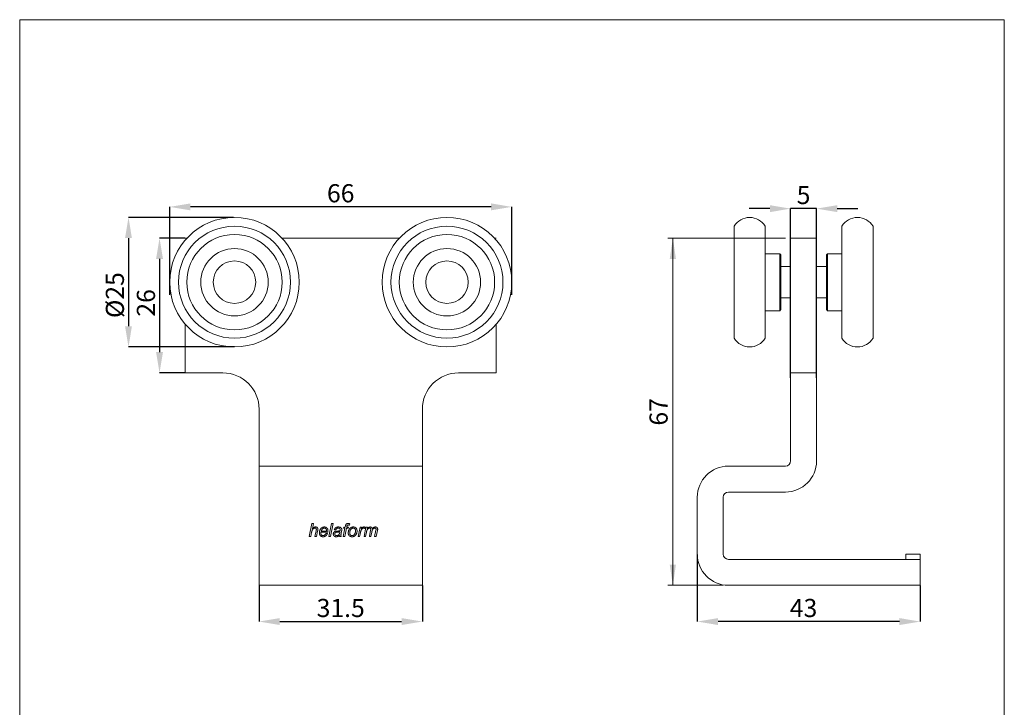
# Model space of a CAD drawing. Units: millimetres. Extents: x 10 to 200, y 8 to 287.
# Drawn here: x 10 to 200, y 154 to 287 of the extents above; entities that cross this region are included whole.
import ezdxf

# ---------------------------------------------------------------- set-up
doc = ezdxf.new("R2010")
doc.units = ezdxf.units.MM
doc.header["$PDSIZE"] = -1
doc.styles.add('SLDTEXTSTYLE0', font='TXT', dxfattribs={"width": 0.605})
doc.dimstyles.new('SLDDIMSTYLE0', dxfattribs={"dimtxt": 3.5, "dimasz": 4, "dimexe": 0, "dimexo": 0.0625, "dimgap": 0.875, "dimtad": 1, "dimrnd": 1e-09, "dimzin": 12, "dimdsep": 46, "dimtxsty": 'SLDTEXTSTYLE0', "dimsah": 1, "dimcen": 0.09, "dimadec": 0, "dimazin": 3, "dimtfac": 1, "dimtdec": 3, "dimtofl": 0, "dimtmove": 0, "dimatfit": 3, "dimfxl": 1, "dimfrac": 2, "dimtolj": 1, "dimtzin": 12, "dimarcsym": 0})
doc.dimstyles.new('SLDDIMSTYLE1', dxfattribs={"dimtxt": 3.5, "dimasz": 4, "dimexe": 0, "dimexo": 0.0625, "dimgap": 0.875, "dimtad": 1, "dimrnd": 1e-09, "dimzin": 12, "dimdsep": 46, "dimtxsty": 'SLDTEXTSTYLE0', "dimsah": 1, "dimcen": 0.09, "dimadec": 0, "dimazin": 3, "dimtfac": 1, "dimtdec": 3, "dimtmove": 0, "dimatfit": 0, "dimfxl": 1, "dimfrac": 2, "dimtolj": 1, "dimtzin": 12, "dimarcsym": 0})

# ---------------------------------------------------------------- blocks, each defined once
blk = doc.blocks.new('*D1')
at = {"color": 0, "linetype": 'Continuous', "lineweight": -2, "transparency": 16777216}
for p, q in [((56.07, 177.76), (56.07, 170.82)), ((87.57, 177.76), (87.57, 170.82)), ((60.07, 170.82), (83.57, 170.82))]:
    blk.add_line(p, q, dxfattribs=at)
at = {"color": 0, "linetype": 'Continuous', "transparency": 16777216}
for points in [[(60.07, 171.49), (60.07, 170.15), (56.07, 170.82)], [(83.57, 171.49), (83.57, 170.15), (87.57, 170.82)]]:
    blk.add_solid(points, dxfattribs=at)
at = {"layer": 'Defpoints', "color": 0, "linetype": 'Continuous', "transparency": 16777216}
for p in [(56.07, 177.82), (87.57, 177.82), (87.57, 170.82)]:
    blk.add_point(p, dxfattribs=at)
at = {"color": 0, "linetype": 'Continuous', "lineweight": 0, "transparency": 16777216, "insert": (71.82, 175.19), "char_height": 3.5, "attachment_point": 2, "style": 'SLDTEXTSTYLE0'}
blk.add_mtext('\\A1;31.5', dxfattribs=at)
blk = doc.blocks.new('*D2')
at = {"color": 0, "linetype": 'Continuous', "lineweight": -2, "transparency": 16777216}
for p, q in [((41.76, 244.82), (36.86, 244.82)), ((36.86, 240.82), (36.86, 222.82)), ((41.76, 218.82), (36.86, 218.82))]:
    blk.add_line(p, q, dxfattribs=at)
at = {"color": 0, "linetype": 'Continuous', "transparency": 16777216}
for points in [[(36.19, 240.82), (37.52, 240.82), (36.86, 244.82)], [(36.19, 222.82), (37.52, 222.82), (36.86, 218.82)]]:
    blk.add_solid(points, dxfattribs=at)
at = {"layer": 'Defpoints', "color": 0, "linetype": 'Continuous', "transparency": 16777216}
for p in [(41.82, 244.82), (36.86, 218.82), (41.82, 218.82)]:
    blk.add_point(p, dxfattribs=at)
at = {"color": 0, "linetype": 'Continuous', "lineweight": 0, "transparency": 16777216, "insert": (32.48, 232.32), "char_height": 3.5, "attachment_point": 2, "rotation": 90, "style": 'SLDTEXTSTYLE0'}
blk.add_mtext('\\A1;26', dxfattribs=at)
blk = doc.blocks.new('*D3')
at = {"color": 0, "linetype": 'Continuous', "lineweight": -2, "transparency": 16777216}
for p, q in [((38.82, 233.88), (38.82, 250.85)), ((100.82, 250.85), (42.82, 250.85)), ((104.82, 233.88), (104.82, 250.85))]:
    blk.add_line(p, q, dxfattribs=at)
at = {"color": 0, "linetype": 'Continuous', "transparency": 16777216}
for points in [[(42.82, 251.52), (42.82, 250.18), (38.82, 250.85)], [(100.82, 251.52), (100.82, 250.18), (104.82, 250.85)]]:
    blk.add_solid(points, dxfattribs=at)
at = {"layer": 'Defpoints', "color": 0, "linetype": 'Continuous', "transparency": 16777216}
for p in [(38.82, 250.85), (38.82, 233.82), (104.82, 233.82)]:
    blk.add_point(p, dxfattribs=at)
at = {"color": 0, "linetype": 'Continuous', "lineweight": 0, "transparency": 16777216, "insert": (71.82, 255.23), "char_height": 3.5, "attachment_point": 2, "style": 'SLDTEXTSTYLE0'}
blk.add_mtext('\\A1;66', dxfattribs=at)
blk = doc.blocks.new('*D4')
at = {"color": 0, "linetype": 'Continuous', "lineweight": -2, "transparency": 16777216}
for p, q in [((51.14, 248.82), (30.87, 248.82)), ((30.87, 244.82), (30.87, 227.82)), ((51.32, 223.82), (30.87, 223.82))]:
    blk.add_line(p, q, dxfattribs=at)
at = {"color": 0, "linetype": 'Continuous', "transparency": 16777216}
for points in [[(30.2, 244.82), (31.53, 244.82), (30.87, 248.82)], [(30.2, 227.82), (31.53, 227.82), (30.87, 223.82)]]:
    blk.add_solid(points, dxfattribs=at)
at = {"layer": 'Defpoints', "color": 0, "linetype": 'Continuous', "transparency": 16777216}
for p in [(51.21, 248.82), (30.87, 223.82), (51.39, 223.82)]:
    blk.add_point(p, dxfattribs=at)
at = {"color": 0, "linetype": 'Continuous', "lineweight": 0, "transparency": 16777216, "insert": (26.49, 233.82), "char_height": 3.5, "attachment_point": 2, "rotation": 90, "style": 'SLDTEXTSTYLE0'}
blk.add_mtext('\\A1;%%c25', dxfattribs=at)
blk = doc.blocks.new('*D5')
at = {"color": 7, "linetype": 'Continuous', "lineweight": 0, "transparency": 16777216}
for p, q in [((157.63, 244.82), (134.91, 244.82)), ((135.91, 244.82), (135.91, 177.82)), ((145.63, 177.82), (134.91, 177.82))]:
    blk.add_line(p, q, dxfattribs=at)
for points in [[(135.91, 244.82), (135.31, 240.82), (136.51, 240.82)], [(135.91, 177.82), (136.51, 181.82), (135.31, 181.82)]]:
    blk.add_solid(points, dxfattribs=at)
at = {"color": 7, "linetype": 'Continuous', "lineweight": 0, "transparency": 16777216, "insert": (131.4, 208.64), "char_height": 3.5, "attachment_point": 1, "rotation": 90, "style": 'SLDTEXTSTYLE0'}
blk.add_mtext('67', dxfattribs=at)
blk = doc.blocks.new('*D6')
at = {"color": 0, "linetype": 'Continuous', "lineweight": -2, "transparency": 16777216}
for p, q in [((140.63, 183.76), (140.63, 170.82)), ((183.63, 177.76), (183.63, 170.82)), ((179.63, 170.82), (144.63, 170.82))]:
    blk.add_line(p, q, dxfattribs=at)
at = {"color": 0, "linetype": 'Continuous', "transparency": 16777216}
for points in [[(144.63, 171.49), (144.63, 170.15), (140.63, 170.82)], [(179.63, 171.49), (179.63, 170.15), (183.63, 170.82)]]:
    blk.add_solid(points, dxfattribs=at)
at = {"layer": 'Defpoints', "color": 0, "linetype": 'Continuous', "transparency": 16777216}
for p in [(140.63, 183.82), (183.63, 177.82), (140.63, 170.82)]:
    blk.add_point(p, dxfattribs=at)
at = {"color": 0, "linetype": 'Continuous', "lineweight": 0, "transparency": 16777216, "insert": (161.13, 175.19), "char_height": 3.5, "attachment_point": 2, "style": 'SLDTEXTSTYLE0'}
blk.add_mtext('\\A1;43', dxfattribs=at)
blk = doc.blocks.new('*D7')
at = {"color": 0, "linetype": 'Continuous', "lineweight": -2, "transparency": 16777216}
for p, q in [((154.63, 250.51), (150.63, 250.51)), ((158.63, 217.88), (158.63, 250.51)), ((163.63, 250.51), (158.63, 250.51)), ((163.63, 217.88), (163.63, 250.51)), ((167.63, 250.51), (171.63, 250.51))]:
    blk.add_line(p, q, dxfattribs=at)
at = {"color": 0, "linetype": 'Continuous', "transparency": 16777216}
for points in [[(154.63, 251.18), (154.63, 249.84), (158.63, 250.51)], [(167.63, 251.18), (167.63, 249.84), (163.63, 250.51)]]:
    blk.add_solid(points, dxfattribs=at)
at = {"layer": 'Defpoints', "color": 0, "linetype": 'Continuous', "transparency": 16777216}
for p in [(158.63, 250.51), (158.63, 217.82), (163.63, 217.82)]:
    blk.add_point(p, dxfattribs=at)
at = {"color": 0, "linetype": 'Continuous', "lineweight": 0, "transparency": 16777216, "insert": (161.13, 254.89), "char_height": 3.5, "attachment_point": 2, "style": 'SLDTEXTSTYLE0'}
blk.add_mtext('\\A1;5', dxfattribs=at)

msp = doc.modelspace()

# ---------------------------------------------------------------- linework, layer by layer
at = {"color": 7, "linetype": 'Continuous', "lineweight": 15}
for p, q in [((9.873, 286.975), (199.87, 286.975)), ((9.873, 286.975), (9.873, 8.22)), ((199.87, 286.975), (199.87, 8.22)), ((147.733, 247.12), (147.733, 243.132)), ((153.733, 247.12), (153.733, 243.132)), ((168.533, 225.515), (168.533, 247.12)), ((174.533, 225.515), (174.533, 247.12)), ((42.158, 244.818), (41.824, 244.818)), ((83.158, 244.818), (60.489, 244.818)), ((101.824, 244.818), (101.489, 244.818)), ((158.633, 244.818), (158.633, 217.818)), ((158.633, 244.818), (163.633, 244.818)), ((163.633, 244.818), (163.633, 217.818)), ((147.733, 243.132), (147.733, 225.515)), ((153.733, 243.132), (153.733, 225.515)), ((156.533, 241.818), (153.733, 241.818)), ((156.733, 241.618), (156.533, 241.818)), ((156.533, 239.787), (156.533, 241.818)), ((156.733, 241.618), (156.733, 239.661)), ((165.733, 241.818), (165.533, 241.618)), ((165.533, 231.018), (165.533, 241.618)), ((168.533, 241.818), (165.733, 241.818)), ((165.733, 241.818), (165.733, 230.818)), ((156.533, 230.818), (156.533, 239.787)), ((156.733, 239.661), (156.733, 231.018)), ((158.633, 239.318), (156.733, 239.318)), ((165.533, 239.318), (163.633, 239.318)), ((156.733, 233.318), (158.633, 233.318)), ((163.633, 233.318), (165.533, 233.318)), ((153.733, 230.818), (156.533, 230.818)), ((156.533, 230.818), (156.733, 231.018)), ((165.533, 231.018), (165.733, 230.818)), ((165.733, 230.818), (168.533, 230.818)), ((41.824, 218.818), (41.824, 228.194)), ((101.824, 228.194), (101.824, 218.818)), ((101.824, 225.694), (101.824, 218.818)), ((49.074, 218.818), (41.824, 218.818)), ((101.824, 218.818), (94.574, 218.818)), ((158.633, 218.818), (163.633, 218.818)), ((158.633, 217.818), (158.633, 210.818)), ((163.633, 217.818), (163.633, 210.818)), ((56.074, 211.818), (56.074, 201.818)), ((87.574, 211.818), (87.574, 201.818)), ((158.633, 210.818), (158.633, 201.818)), ((163.633, 201.818), (163.633, 210.818)), ((56.074, 201.818), (56.074, 200.818)), ((87.574, 201.818), (87.574, 200.818)), ((87.574, 200.818), (56.074, 200.818)), ((56.074, 200.818), (56.074, 194.818)), ((87.574, 200.818), (87.574, 194.818)), ((157.633, 200.818), (146.633, 200.818)), ((146.633, 195.818), (157.633, 195.818)), ((56.074, 194.818), (56.074, 183.818)), ((87.574, 194.818), (87.574, 183.818)), ((140.633, 194.818), (140.633, 183.818)), ((145.633, 183.818), (145.633, 194.818)), ((65.742, 187.216), (66.254, 189.716)), ((66.254, 189.716), (66.548, 189.716)), ((66.548, 189.716), (66.348, 188.744)), ((66.831, 187.216), (67.069, 188.338)), ((67.362, 188.279), (67.125, 187.216)), ((68.066, 188.274), (69.073, 188.274)), ((69.558, 187.216), (70.068, 189.716)), ((70.362, 189.716), (69.851, 187.216)), ((70.068, 189.716), (70.362, 189.716)), ((70.87, 188.498), (70.581, 188.53)), ((71.988, 188.265), (71.903, 187.814)), ((72.312, 187.216), (72.635, 188.819)), ((72.376, 188.819), (72.44, 189.043)), ((72.635, 188.819), (72.376, 188.819)), ((72.44, 189.043), (72.691, 189.043)), ((72.929, 188.819), (72.605, 187.216)), ((72.691, 189.043), (72.74, 189.292)), ((73.274, 188.819), (72.929, 188.819)), ((73.018, 189.206), (72.985, 189.043)), ((72.985, 189.043), (73.338, 189.043)), ((73.338, 189.043), (73.274, 188.819)), ((73.551, 189.697), (73.495, 189.43)), ((75.165, 187.216), (75.549, 189.043)), ((75.549, 189.043), (75.843, 189.043)), ((75.843, 189.043), (75.755, 188.729)), ((76.318, 187.216), (76.687, 189.043)), ((76.534, 189.043), (76.409, 188.755)), ((76.687, 189.043), (76.98, 189.043)), ((76.98, 189.043), (76.914, 188.717)), ((77.344, 187.216), (77.592, 188.467)), ((78.37, 187.216), (78.613, 188.441)), ((78.915, 188.367), (78.663, 187.216)), ((66.035, 187.216), (65.742, 187.216)), ((66.193, 187.987), (66.035, 187.216)), ((67.125, 187.216), (66.831, 187.216)), ((69.34, 188.05), (68.017, 188.05)), ((68.956, 187.825), (69.253, 187.793)), ((69.851, 187.216), (69.558, 187.216)), ((71.895, 187.216), (71.604, 187.216)), ((72.605, 187.216), (72.312, 187.216)), ((75.459, 187.216), (75.165, 187.216)), ((75.609, 187.933), (75.459, 187.216)), ((76.611, 187.216), (76.318, 187.216)), ((76.783, 188.066), (76.611, 187.216)), ((77.638, 187.216), (77.344, 187.216)), ((77.816, 188.086), (77.638, 187.216)), ((78.663, 187.216), (78.37, 187.216)), ((56.074, 183.818), (56.074, 177.818)), ((87.574, 183.818), (87.574, 177.818)), ((183.633, 182.818), (146.633, 182.818)), ((180.883, 183.818), (180.883, 182.818)), ((180.883, 183.818), (183.633, 183.818)), ((183.633, 183.818), (183.633, 182.818)), ((183.633, 177.818), (183.633, 182.818)), ((87.574, 177.818), (56.074, 177.818)), ((146.633, 177.818), (183.633, 177.818))]:
    msp.add_line(p, q, dxfattribs=at)
for centre, radius in [((51.324, 236.318), 12.5), ((51.324, 236.318), 10.803), ((92.324, 236.318), 12.5), ((92.324, 236.318), 10.803), ((51.324, 236.318), 9.2), ((92.324, 236.318), 9.2), ((51.324, 236.318), 6.5), ((92.324, 236.318), 6.5), ((51.324, 236.318), 4.1), ((92.324, 236.318), 4.1)]:
    msp.add_circle(centre, radius, dxfattribs=at)
for centre, radius, start, end in [((150.733, 245.318), 3.5, 31.00272, 148.99728), ((171.533, 245.318), 3.5, 31.00272, 148.99728), ((150.733, 227.318), 3.5, 211.00272, 328.99728), ((171.533, 227.318), 3.5, 211.00272, 328.99728), ((49.074, 211.818), 7, 0, 90), ((94.574, 211.818), 7, 90, 180), ((157.633, 201.818), 6, 270, 0), ((157.633, 201.818), 1, 270, 0), ((146.633, 194.818), 6, 90, 180), ((146.633, 194.818), 1, 90, 180), ((146.633, 183.818), 6, 180, 270), ((146.633, 183.818), 1, 180, 270)]:
    msp.add_arc(centre, radius, start, end, dxfattribs=at)
for points, knots in [([(66.888, 188.851), (66.861, 188.85), (66.807, 188.847), (66.728, 188.829), (66.65, 188.8), (66.576, 188.76), (66.507, 188.709), (66.444, 188.65), (66.39, 188.582), (66.352, 188.518), (66.325, 188.461), (66.304, 188.411), (66.285, 188.355), (66.265, 188.294), (66.246, 188.226), (66.228, 188.152), (66.21, 188.072), (66.199, 188.016), (66.193, 187.987)], [0, 0, 0, 0, 0.0664848, 0.1322347, 0.2000017, 0.2698415, 0.340598, 0.4105057, 0.4817007, 0.5546556, 0.5938898, 0.6380165, 0.6864664, 0.7396039, 0.7973582, 0.8601813, 0.9277177, 1, 1, 1, 1]), ([(66.348, 188.744), (66.375, 188.772), (66.427, 188.825), (66.506, 188.895), (66.583, 188.953), (66.658, 188.999), (66.732, 189.032), (66.806, 189.058), (66.881, 189.072), (66.932, 189.074), (66.957, 189.075)], [0, 0, 0, 0, 0.16356697, 0.3115421, 0.44528699, 0.56574297, 0.67834562, 0.78696135, 0.89392235, 1, 1, 1, 1]), ([(67.12, 188.645), (67.119, 188.659), (67.118, 188.688), (67.106, 188.728), (67.087, 188.763), (67.061, 188.795), (67.027, 188.82), (66.987, 188.838), (66.939, 188.849), (66.906, 188.85), (66.888, 188.851)], [0, 0, 0, 0, 0.1234057, 0.2410843, 0.3530624, 0.4687954, 0.5872191, 0.7113849, 0.8480664, 1, 1, 1, 1]), ([(66.957, 189.075), (66.975, 189.075), (67.01, 189.074), (67.06, 189.069), (67.108, 189.059), (67.152, 189.046), (67.193, 189.028), (67.232, 189.007), (67.266, 188.981), (67.299, 188.953), (67.327, 188.921), (67.352, 188.887), (67.372, 188.849), (67.39, 188.81), (67.403, 188.768), (67.413, 188.724), (67.418, 188.677), (67.419, 188.645), (67.419, 188.629)], [0, 0, 0, 0, 0.0730634, 0.1430423, 0.2090977, 0.2724998, 0.3339102, 0.3937198, 0.4524124, 0.5114435, 0.5704746, 0.6282055, 0.6864763, 0.7453626, 0.8059289, 0.8679389, 0.9324426, 1, 1, 1, 1]), ([(67.069, 188.338), (67.073, 188.357), (67.08, 188.394), (67.091, 188.447), (67.099, 188.494), (67.107, 188.535), (67.112, 188.571), (67.117, 188.6), (67.119, 188.625), (67.119, 188.639), (67.12, 188.645)], [0, 0, 0, 0, 0.1904388, 0.3625866, 0.5161586, 0.6501746, 0.7656806, 0.8629942, 0.9404296, 1, 1, 1, 1]), ([(67.419, 188.629), (67.419, 188.62), (67.418, 188.601), (67.416, 188.569), (67.411, 188.533), (67.404, 188.492), (67.397, 188.446), (67.386, 188.395), (67.375, 188.339), (67.366, 188.3), (67.362, 188.279)], [0, 0, 0, 0, 0.0735595, 0.1628938, 0.2654623, 0.3828218, 0.5148215, 0.6617502, 0.8233728, 1, 1, 1, 1]), ([(67.697, 187.951), (67.697, 187.975), (67.698, 188.025), (67.705, 188.098), (67.715, 188.171), (67.73, 188.243), (67.749, 188.315), (67.773, 188.386), (67.8, 188.457), (67.832, 188.526), (67.867, 188.593), (67.906, 188.656), (67.945, 188.715), (67.988, 188.769), (68.034, 188.818), (68.082, 188.863), (68.133, 188.904), (68.186, 188.94), (68.241, 188.972), (68.297, 189), (68.354, 189.023), (68.412, 189.042), (68.472, 189.057), (68.532, 189.067), (68.594, 189.074), (68.635, 189.075), (68.656, 189.075)], [0, 0, 0, 0, 0.04482942, 0.08981714, 0.13448145, 0.17932227, 0.22442862, 0.27002676, 0.31588098, 0.36280796, 0.40930721, 0.45390384, 0.49711184, 0.5391987, 0.57996765, 0.62008284, 0.65931374, 0.69837728, 0.73717346, 0.77493786, 0.81241324, 0.84991465, 0.88703121, 0.92416905, 0.96187435, 1, 1, 1, 1]), ([(68.664, 188.851), (68.648, 188.851), (68.616, 188.85), (68.568, 188.842), (68.522, 188.832), (68.476, 188.815), (68.432, 188.795), (68.389, 188.771), (68.347, 188.741), (68.306, 188.707), (68.267, 188.669), (68.231, 188.626), (68.196, 188.579), (68.166, 188.526), (68.136, 188.47), (68.111, 188.409), (68.086, 188.343), (68.073, 188.297), (68.066, 188.274)], [0, 0, 0, 0, 0.0542418, 0.1073408, 0.1607358, 0.2141045, 0.2681127, 0.3234147, 0.3803108, 0.4394745, 0.500321, 0.5633475, 0.6281686, 0.6958175, 0.766287, 0.8403843, 0.9183352, 1, 1, 1, 1]), ([(68.656, 189.075), (68.682, 189.075), (68.734, 189.074), (68.808, 189.064), (68.879, 189.048), (68.946, 189.026), (69.009, 188.998), (69.067, 188.962), (69.121, 188.921), (69.171, 188.874), (69.217, 188.822), (69.256, 188.764), (69.29, 188.702), (69.317, 188.635), (69.338, 188.563), (69.353, 188.487), (69.362, 188.407), (69.363, 188.351), (69.363, 188.323)], [0, 0, 0, 0, 0.0674498, 0.131508, 0.1935791, 0.2533124, 0.3121143, 0.3702782, 0.4284926, 0.487412, 0.5467817, 0.6064363, 0.6665663, 0.7281903, 0.7917619, 0.8578537, 0.9274021, 1, 1, 1, 1]), ([(69.075, 188.346), (69.074, 188.366), (69.073, 188.404), (69.069, 188.46), (69.06, 188.513), (69.047, 188.562), (69.031, 188.607), (69.011, 188.649), (68.987, 188.686), (68.961, 188.721), (68.931, 188.752), (68.899, 188.778), (68.865, 188.8), (68.829, 188.819), (68.79, 188.833), (68.75, 188.844), (68.708, 188.85), (68.679, 188.85), (68.664, 188.851)], [0, 0, 0, 0, 0.0805572, 0.1572784, 0.2292922, 0.2976378, 0.3630422, 0.4256129, 0.4860029, 0.5457847, 0.6036875, 0.6603838, 0.7150741, 0.7703064, 0.8255682, 0.8820011, 0.9398959, 1, 1, 1, 1]), ([(69.073, 188.274), (69.074, 188.288), (69.074, 188.312), (69.075, 188.336), (69.075, 188.346)], [0, 0, 0, 0, 0.5972515, 1, 1, 1, 1]), ([(69.363, 188.323), (69.362, 188.278), (69.36, 188.186), (69.347, 188.096), (69.34, 188.05)], [0, 0, 0, 0, 0.4909431, 1, 1, 1, 1]), ([(70.389, 187.706), (70.39, 187.73), (70.391, 187.778), (70.405, 187.847), (70.425, 187.912), (70.455, 187.972), (70.491, 188.028), (70.534, 188.078), (70.582, 188.121), (70.635, 188.16), (70.695, 188.192), (70.76, 188.22), (70.832, 188.243), (70.882, 188.254), (70.908, 188.259)], [0, 0, 0, 0, 0.0880882, 0.1726877, 0.2536593, 0.3342175, 0.413751, 0.4919686, 0.5695736, 0.6481499, 0.7293096, 0.8143476, 0.9042707, 1, 1, 1, 1]), ([(70.581, 188.53), (70.589, 188.552), (70.605, 188.594), (70.632, 188.655), (70.664, 188.711), (70.699, 188.763), (70.736, 188.812), (70.777, 188.857), (70.822, 188.898), (70.87, 188.935), (70.922, 188.969), (70.976, 188.997), (71.034, 189.021), (71.095, 189.041), (71.16, 189.056), (71.227, 189.067), (71.298, 189.074), (71.346, 189.075), (71.371, 189.075)], [0, 0, 0, 0, 0.0664147, 0.1303801, 0.1930719, 0.2535504, 0.3129654, 0.371964, 0.430278, 0.4890133, 0.5478844, 0.6074888, 0.667874, 0.7300883, 0.7937943, 0.8595964, 0.9282571, 1, 1, 1, 1]), ([(71.354, 188.851), (71.324, 188.85), (71.266, 188.848), (71.183, 188.83), (71.109, 188.802), (71.043, 188.761), (70.987, 188.709), (70.938, 188.648), (70.898, 188.577), (70.879, 188.525), (70.87, 188.498)], [0, 0, 0, 0, 0.1396058, 0.2686674, 0.3900007, 0.5079199, 0.6246719, 0.7431564, 0.8676011, 1, 1, 1, 1]), ([(70.908, 188.259), (70.918, 188.261), (70.939, 188.264), (70.974, 188.269), (71.015, 188.273), (71.061, 188.278), (71.112, 188.282), (71.17, 188.285), (71.232, 188.289), (71.299, 188.291), (71.365, 188.295), (71.429, 188.3), (71.488, 188.306), (71.541, 188.312), (71.59, 188.321), (71.633, 188.33), (71.671, 188.341), (71.695, 188.349), (71.706, 188.354)], [0, 0, 0, 0, 0.0371946, 0.080445, 0.1311005, 0.1885563, 0.252769, 0.3237594, 0.4015752, 0.4861885, 0.5714523, 0.6506337, 0.7237369, 0.7908098, 0.8514072, 0.9067567, 0.9557649, 1, 1, 1, 1]), ([(71.03, 187.409), (71.056, 187.41), (71.108, 187.412), (71.185, 187.428), (71.26, 187.455), (71.333, 187.491), (71.401, 187.537), (71.461, 187.592), (71.512, 187.656), (71.546, 187.716), (71.57, 187.769), (71.587, 187.813), (71.604, 187.86), (71.618, 187.912), (71.633, 187.968), (71.645, 188.028), (71.658, 188.091), (71.664, 188.135), (71.668, 188.158)], [0, 0, 0, 0, 0.0713897, 0.1431098, 0.2157655, 0.2907585, 0.3664519, 0.4405914, 0.5144943, 0.5900593, 0.6299446, 0.6732865, 0.7194899, 0.7687768, 0.8213703, 0.8777803, 0.9371597, 1, 1, 1, 1]), ([(71.668, 188.158), (71.648, 188.15), (71.607, 188.133), (71.55, 188.119), (71.495, 188.11), (71.438, 188.103), (71.365, 188.095), (71.312, 188.091), (71.282, 188.089)], [0, 0, 0, 0, 0.1658471, 0.3379984, 0.4450648, 0.5911609, 0.7753184, 1, 1, 1, 1]), ([(71.659, 188.759), (71.65, 188.767), (71.632, 188.782), (71.601, 188.8), (71.567, 188.816), (71.53, 188.829), (71.49, 188.838), (71.447, 188.846), (71.402, 188.85), (71.37, 188.851), (71.354, 188.851)], [0, 0, 0, 0, 0.1074597, 0.2172747, 0.3329525, 0.4517226, 0.5771578, 0.7100137, 0.8506236, 1, 1, 1, 1]), ([(71.371, 189.075), (71.397, 189.075), (71.448, 189.074), (71.522, 189.066), (71.593, 189.054), (71.659, 189.036), (71.72, 189.014), (71.778, 188.986), (71.831, 188.953), (71.864, 188.927), (71.88, 188.914)], [0, 0, 0, 0, 0.1434057, 0.2800842, 0.4107504, 0.5353345, 0.6556722, 0.7723701, 0.8866152, 1, 1, 1, 1]), ([(71.735, 188.578), (71.734, 188.597), (71.733, 188.632), (71.718, 188.681), (71.694, 188.725), (71.671, 188.748), (71.659, 188.759)], [0, 0, 0, 0, 0.2705448, 0.5186132, 0.7567136, 1, 1, 1, 1]), ([(71.706, 188.354), (71.71, 188.375), (71.718, 188.416), (71.729, 188.475), (71.733, 188.529), (71.735, 188.563), (71.735, 188.578)], [0, 0, 0, 0, 0.28976562, 0.55333267, 0.79031893, 1, 1, 1, 1]), ([(71.88, 188.914), (71.891, 188.904), (71.914, 188.884), (71.943, 188.851), (71.968, 188.815), (71.988, 188.777), (72.005, 188.737), (72.015, 188.694), (72.023, 188.649), (72.023, 188.619), (72.024, 188.603)], [0, 0, 0, 0, 0.1287574, 0.2546791, 0.3763583, 0.4962504, 0.6177823, 0.741625, 0.8687027, 1, 1, 1, 1]), ([(72.024, 188.603), (72.023, 188.578), (72.023, 188.525), (72.015, 188.444), (72.004, 188.356), (71.993, 188.296), (71.988, 188.265)], [0, 0, 0, 0, 0.2225937, 0.463677, 0.7221271, 1, 1, 1, 1]), ([(72.74, 189.292), (72.746, 189.32), (72.758, 189.374), (72.777, 189.447), (72.797, 189.508), (72.817, 189.558), (72.841, 189.6), (72.873, 189.635), (72.91, 189.668), (72.953, 189.697), (73.005, 189.721), (73.066, 189.737), (73.136, 189.747), (73.186, 189.748), (73.212, 189.748)], [0, 0, 0, 0, 0.1191042, 0.2219385, 0.3074669, 0.377164, 0.4393194, 0.5026118, 0.5682552, 0.6380179, 0.7139559, 0.7981074, 0.8930617, 1, 1, 1, 1]), ([(73.235, 189.46), (73.22, 189.46), (73.194, 189.459), (73.157, 189.45), (73.124, 189.437), (73.096, 189.416), (73.073, 189.383), (73.052, 189.338), (73.034, 189.277), (73.024, 189.232), (73.018, 189.206)], [0, 0, 0, 0, 0.1129832, 0.2136202, 0.3056489, 0.3929219, 0.4917422, 0.6238768, 0.7928816, 1, 1, 1, 1]), ([(73.212, 189.748), (73.223, 189.748), (73.245, 189.747), (73.279, 189.746), (73.316, 189.741), (73.356, 189.736), (73.4, 189.728), (73.448, 189.72), (73.498, 189.709), (73.533, 189.701), (73.551, 189.697)], [0, 0, 0, 0, 0.0906987, 0.1902949, 0.2991224, 0.4186415, 0.549164, 0.6888331, 0.8396658, 1, 1, 1, 1]), ([(73.495, 189.43), (73.47, 189.435), (73.423, 189.444), (73.354, 189.452), (73.292, 189.458), (73.253, 189.459), (73.235, 189.46)], [0, 0, 0, 0, 0.2886498, 0.5504569, 0.788029, 1, 1, 1, 1]), ([(73.274, 187.912), (73.275, 187.955), (73.276, 188.04), (73.291, 188.164), (73.315, 188.283), (73.349, 188.396), (73.392, 188.503), (73.446, 188.605), (73.508, 188.701), (73.558, 188.759), (73.583, 188.789)], [0, 0, 0, 0, 0.13645453, 0.26738314, 0.3941713, 0.51776482, 0.63889392, 0.75899125, 0.87872455, 1, 1, 1, 1]), ([(74.241, 188.851), (74.217, 188.85), (74.169, 188.848), (74.1, 188.835), (74.033, 188.813), (73.971, 188.781), (73.911, 188.742), (73.855, 188.694), (73.801, 188.638), (73.751, 188.575), (73.706, 188.504), (73.665, 188.428), (73.633, 188.346), (73.607, 188.26), (73.588, 188.174), (73.573, 188.091), (73.564, 188.013), (73.563, 187.963), (73.562, 187.938)], [0, 0, 0, 0, 0.0574406, 0.1133473, 0.1683637, 0.2239135, 0.2802269, 0.3386958, 0.4000755, 0.464676, 0.531486, 0.5993319, 0.6695642, 0.7419787, 0.8134459, 0.8797499, 0.9422237, 1, 1, 1, 1]), ([(73.583, 188.789), (73.604, 188.812), (73.647, 188.857), (73.719, 188.915), (73.795, 188.965), (73.877, 189.005), (73.963, 189.037), (74.055, 189.059), (74.151, 189.073), (74.217, 189.074), (74.251, 189.075)], [0, 0, 0, 0, 0.1254771, 0.2477934, 0.368802, 0.4893298, 0.6115242, 0.7364325, 0.8651138, 1, 1, 1, 1]), ([(74.972, 188.319), (74.972, 188.293), (74.971, 188.242), (74.965, 188.166), (74.956, 188.091), (74.942, 188.018), (74.924, 187.946), (74.902, 187.875), (74.877, 187.806), (74.848, 187.739), (74.815, 187.674), (74.779, 187.612), (74.739, 187.555), (74.697, 187.501), (74.65, 187.452), (74.601, 187.407), (74.548, 187.364), (74.492, 187.327), (74.434, 187.294), (74.375, 187.264), (74.316, 187.24), (74.255, 187.22), (74.194, 187.203), (74.132, 187.193), (74.069, 187.185), (74.027, 187.184), (74.006, 187.184)], [0, 0, 0, 0, 0.0464047, 0.0923338, 0.1375801, 0.1823051, 0.2270169, 0.2714211, 0.315635, 0.3600147, 0.403932, 0.4466044, 0.4883839, 0.5295475, 0.5700377, 0.6105436, 0.6510484, 0.6916516, 0.7320037, 0.7713402, 0.8101062, 0.8482088, 0.8862017, 0.9241373, 0.9620262, 1, 1, 1, 1]), ([(74.684, 188.325), (74.683, 188.345), (74.683, 188.384), (74.676, 188.442), (74.667, 188.496), (74.653, 188.546), (74.636, 188.593), (74.613, 188.637), (74.588, 188.677), (74.558, 188.713), (74.526, 188.745), (74.491, 188.774), (74.454, 188.797), (74.416, 188.817), (74.375, 188.832), (74.332, 188.843), (74.287, 188.85), (74.257, 188.851), (74.241, 188.851)], [0, 0, 0, 0, 0.0783469, 0.1531723, 0.2234996, 0.2907027, 0.355614, 0.4181293, 0.479526, 0.5397658, 0.5992536, 0.6567619, 0.7129478, 0.7682283, 0.8247338, 0.8815534, 0.9397602, 1, 1, 1, 1]), ([(74.251, 189.075), (74.278, 189.075), (74.329, 189.074), (74.405, 189.064), (74.477, 189.048), (74.544, 189.025), (74.608, 188.997), (74.668, 188.961), (74.724, 188.92), (74.775, 188.872), (74.822, 188.819), (74.862, 188.76), (74.896, 188.698), (74.924, 188.631), (74.945, 188.559), (74.961, 188.483), (74.971, 188.402), (74.972, 188.347), (74.972, 188.319)], [0, 0, 0, 0, 0.0671576, 0.131378, 0.1936182, 0.2536573, 0.3127834, 0.3710583, 0.4299276, 0.4897318, 0.5496264, 0.6094773, 0.6695449, 0.7308389, 0.7942635, 0.8597372, 0.9281734, 1, 1, 1, 1]), ([(74.63, 187.994), (74.639, 188.022), (74.655, 188.078), (74.671, 188.162), (74.682, 188.244), (74.683, 188.298), (74.684, 188.325)], [0, 0, 0, 0, 0.2628646, 0.5165662, 0.7613155, 1, 1, 1, 1]), ([(76.235, 188.851), (76.221, 188.85), (76.194, 188.849), (76.152, 188.839), (76.111, 188.823), (76.069, 188.801), (76.026, 188.773), (75.983, 188.738), (75.939, 188.697), (75.895, 188.65), (75.851, 188.595), (75.81, 188.53), (75.772, 188.454), (75.735, 188.369), (75.7, 188.275), (75.668, 188.17), (75.636, 188.055), (75.618, 187.975), (75.609, 187.933)], [0, 0, 0, 0, 0.03434146, 0.06993043, 0.10699573, 0.1470892, 0.19012663, 0.23648176, 0.28674108, 0.34118354, 0.40021972, 0.46484887, 0.53633257, 0.61433734, 0.69955328, 0.79209562, 0.89199701, 1, 1, 1, 1]), ([(75.755, 188.729), (75.779, 188.757), (75.826, 188.81), (75.898, 188.882), (75.967, 188.942), (76.035, 188.991), (76.103, 189.029), (76.171, 189.056), (76.24, 189.072), (76.286, 189.074), (76.309, 189.075)], [0, 0, 0, 0, 0.164677, 0.3144027, 0.4503497, 0.573423, 0.6865015, 0.7942534, 0.8978873, 1, 1, 1, 1]), ([(76.409, 188.755), (76.396, 188.769), (76.371, 188.797), (76.328, 188.828), (76.282, 188.847), (76.251, 188.85), (76.235, 188.851)], [0, 0, 0, 0, 0.2849027, 0.5389238, 0.7710586, 1, 1, 1, 1]), ([(76.309, 189.075), (76.325, 189.075), (76.359, 189.074), (76.413, 189.067), (76.472, 189.057), (76.512, 189.048), (76.534, 189.043)], [0, 0, 0, 0, 0.2136135, 0.4505249, 0.7116978, 1, 1, 1, 1]), ([(77.425, 188.851), (77.403, 188.85), (77.358, 188.848), (77.291, 188.83), (77.223, 188.801), (77.154, 188.763), (77.088, 188.715), (77.027, 188.658), (76.973, 188.59), (76.933, 188.528), (76.905, 188.474), (76.884, 188.428), (76.865, 188.378), (76.846, 188.323), (76.829, 188.265), (76.812, 188.202), (76.797, 188.135), (76.787, 188.089), (76.783, 188.066)], [0, 0, 0, 0, 0.0593576, 0.1212621, 0.1881785, 0.2604745, 0.3353695, 0.4110056, 0.4883146, 0.568712, 0.6112415, 0.6566521, 0.7054869, 0.7574274, 0.8129898, 0.8719274, 0.9340606, 1, 1, 1, 1]), ([(76.914, 188.717), (76.928, 188.734), (76.954, 188.765), (76.995, 188.81), (77.033, 188.851), (77.072, 188.888), (77.109, 188.921), (77.144, 188.951), (77.179, 188.976), (77.223, 189.004), (77.279, 189.033), (77.35, 189.057), (77.424, 189.072), (77.474, 189.074), (77.499, 189.075)], [0, 0, 0, 0, 0.0903444, 0.17453, 0.2541445, 0.3287663, 0.3985208, 0.463015, 0.523375, 0.5790032, 0.6847125, 0.7888275, 0.8935419, 1, 1, 1, 1]), ([(77.62, 188.649), (77.619, 188.663), (77.618, 188.691), (77.608, 188.73), (77.59, 188.766), (77.566, 188.795), (77.537, 188.82), (77.503, 188.838), (77.465, 188.849), (77.438, 188.85), (77.425, 188.851)], [0, 0, 0, 0, 0.1370626, 0.2649737, 0.3857414, 0.5077976, 0.6284084, 0.7470789, 0.8692694, 1, 1, 1, 1]), ([(77.499, 189.075), (77.526, 189.074), (77.577, 189.072), (77.65, 189.056), (77.716, 189.027), (77.775, 188.988), (77.826, 188.939), (77.868, 188.881), (77.9, 188.814), (77.912, 188.765), (77.919, 188.739)], [0, 0, 0, 0, 0.1344491, 0.2606528, 0.3815734, 0.501226, 0.6208542, 0.741512, 0.8664604, 1, 1, 1, 1]), ([(77.592, 188.467), (77.597, 188.487), (77.604, 188.523), (77.613, 188.573), (77.618, 188.614), (77.619, 188.638), (77.62, 188.649)], [0, 0, 0, 0, 0.3285233, 0.6052613, 0.8279263, 1, 1, 1, 1]), ([(78.437, 188.851), (78.414, 188.85), (78.369, 188.848), (78.3, 188.83), (78.232, 188.801), (78.164, 188.763), (78.099, 188.716), (78.041, 188.66), (77.99, 188.598), (77.955, 188.54), (77.93, 188.489), (77.912, 188.446), (77.895, 188.398), (77.878, 188.345), (77.861, 188.287), (77.845, 188.224), (77.83, 188.156), (77.821, 188.11), (77.816, 188.086)], [0, 0, 0, 0, 0.0626509, 0.1274099, 0.1959448, 0.2698105, 0.3448385, 0.4189932, 0.4928604, 0.5677435, 0.6077552, 0.6511986, 0.6988126, 0.7506848, 0.8068828, 0.8670082, 0.9315522, 1, 1, 1, 1]), ([(77.919, 188.739), (77.941, 188.766), (77.984, 188.818), (78.054, 188.887), (78.126, 188.945), (78.2, 188.993), (78.275, 189.03), (78.353, 189.055), (78.433, 189.073), (78.487, 189.074), (78.514, 189.075)], [0, 0, 0, 0, 0.1473695, 0.2853342, 0.4150552, 0.537805, 0.6557315, 0.7713039, 0.885263, 1, 1, 1, 1]), ([(78.645, 188.656), (78.644, 188.67), (78.643, 188.698), (78.633, 188.737), (78.615, 188.77), (78.591, 188.799), (78.56, 188.823), (78.524, 188.84), (78.482, 188.849), (78.452, 188.85), (78.437, 188.851)], [0, 0, 0, 0, 0.133685, 0.2554449, 0.371191, 0.4866465, 0.6037841, 0.7250897, 0.8555025, 1, 1, 1, 1]), ([(78.514, 189.075), (78.532, 189.075), (78.567, 189.074), (78.617, 189.069), (78.664, 189.06), (78.707, 189.048), (78.747, 189.032), (78.783, 189.011), (78.817, 188.989), (78.846, 188.961), (78.872, 188.931), (78.894, 188.898), (78.913, 188.862), (78.929, 188.823), (78.941, 188.781), (78.949, 188.736), (78.955, 188.689), (78.955, 188.656), (78.956, 188.64)], [0, 0, 0, 0, 0.07571941, 0.14678851, 0.21377528, 0.27710892, 0.33738402, 0.39562962, 0.45252008, 0.50856032, 0.56470754, 0.6208013, 0.67774887, 0.73644774, 0.79754688, 0.86162234, 0.92925178, 1, 1, 1, 1]), ([(78.613, 188.441), (78.618, 188.464), (78.627, 188.507), (78.637, 188.566), (78.644, 188.614), (78.645, 188.643), (78.645, 188.656)], [0, 0, 0, 0, 0.3264684, 0.6020316, 0.8270713, 1, 1, 1, 1]), ([(78.956, 188.64), (78.955, 188.623), (78.954, 188.587), (78.945, 188.525), (78.932, 188.451), (78.921, 188.396), (78.915, 188.367)], [0, 0, 0, 0, 0.1745498, 0.3977413, 0.6741674, 1, 1, 1, 1]), ([(68.405, 187.184), (68.373, 187.185), (68.308, 187.188), (68.213, 187.205), (68.123, 187.234), (68.037, 187.275), (67.958, 187.326), (67.89, 187.39), (67.83, 187.463), (67.781, 187.547), (67.743, 187.639), (67.717, 187.737), (67.7, 187.842), (67.698, 187.914), (67.697, 187.951)], [0, 0, 0, 0, 0.0832126, 0.1645856, 0.2447287, 0.3253199, 0.4052965, 0.4839729, 0.5635982, 0.6454879, 0.7298868, 0.8164787, 0.9061793, 1, 1, 1, 1]), ([(68.017, 188.05), (68.012, 188.041), (68.003, 188.024), (67.993, 187.998), (67.986, 187.974), (67.986, 187.958), (67.985, 187.95)], [0, 0, 0, 0, 0.2892357, 0.5453006, 0.7851811, 1, 1, 1, 1]), ([(67.985, 187.95), (67.985, 187.929), (67.986, 187.888), (67.992, 187.827), (68.001, 187.771), (68.013, 187.718), (68.031, 187.67), (68.051, 187.625), (68.075, 187.584), (68.103, 187.547), (68.133, 187.514), (68.166, 187.487), (68.2, 187.462), (68.236, 187.442), (68.273, 187.428), (68.312, 187.416), (68.353, 187.41), (68.381, 187.409), (68.395, 187.409)], [0, 0, 0, 0, 0.0841428, 0.1633187, 0.237852, 0.3089253, 0.3758407, 0.4399522, 0.5023818, 0.5628335, 0.6214027, 0.6777746, 0.731928, 0.7851527, 0.8382271, 0.890844, 0.9447457, 1, 1, 1, 1]), ([(68.395, 187.409), (68.422, 187.41), (68.476, 187.412), (68.557, 187.434), (68.637, 187.467), (68.701, 187.507), (68.751, 187.543), (68.787, 187.575), (68.821, 187.609), (68.852, 187.647), (68.882, 187.687), (68.909, 187.73), (68.934, 187.776), (68.948, 187.809), (68.956, 187.825)], [0, 0, 0, 0, 0.1094204, 0.2206543, 0.3366503, 0.4606116, 0.5245628, 0.5888647, 0.653533, 0.7198861, 0.7872243, 0.8560154, 0.926948, 1, 1, 1, 1]), ([(69.253, 187.793), (69.247, 187.775), (69.236, 187.738), (69.211, 187.685), (69.181, 187.633), (69.147, 187.58), (69.107, 187.529), (69.062, 187.478), (69.012, 187.428), (68.957, 187.379), (68.899, 187.333), (68.837, 187.293), (68.771, 187.26), (68.704, 187.232), (68.633, 187.211), (68.56, 187.195), (68.483, 187.186), (68.432, 187.185), (68.405, 187.184)], [0, 0, 0, 0, 0.05134, 0.1036691, 0.1578327, 0.2137128, 0.2720887, 0.3329262, 0.396525, 0.4627777, 0.5300663, 0.5961861, 0.6619562, 0.7270961, 0.7933885, 0.8605101, 0.9293438, 1, 1, 1, 1]), ([(70.948, 187.184), (70.927, 187.185), (70.887, 187.186), (70.829, 187.192), (70.773, 187.204), (70.721, 187.22), (70.672, 187.24), (70.625, 187.265), (70.582, 187.296), (70.542, 187.33), (70.506, 187.368), (70.475, 187.408), (70.448, 187.452), (70.427, 187.498), (70.409, 187.546), (70.397, 187.597), (70.39, 187.65), (70.389, 187.687), (70.389, 187.706)], [0, 0, 0, 0, 0.0712029, 0.1398502, 0.2053828, 0.2688354, 0.3307829, 0.391843, 0.4529922, 0.5142192, 0.5752682, 0.6347513, 0.6936601, 0.7523519, 0.8117407, 0.8722779, 0.9352058, 1, 1, 1, 1]), ([(71.282, 188.089), (71.261, 188.087), (71.22, 188.083), (71.162, 188.075), (71.108, 188.069), (71.058, 188.06), (71.013, 188.053), (70.973, 188.044), (70.938, 188.035), (70.898, 188.023), (70.853, 188.005), (70.806, 187.977), (70.766, 187.944), (70.734, 187.904), (70.709, 187.861), (70.691, 187.816), (70.679, 187.768), (70.678, 187.735), (70.677, 187.719)], [0, 0, 0, 0, 0.0806963, 0.1551796, 0.2240177, 0.2867837, 0.3445648, 0.396262, 0.4425609, 0.4829462, 0.555492, 0.6232448, 0.6883143, 0.7520908, 0.8149713, 0.8762427, 0.9372658, 1, 1, 1, 1]), ([(70.677, 187.719), (70.678, 187.697), (70.68, 187.655), (70.698, 187.595), (70.727, 187.541), (70.768, 187.494), (70.819, 187.455), (70.881, 187.428), (70.953, 187.411), (71.003, 187.409), (71.03, 187.409)], [0, 0, 0, 0, 0.1225076, 0.2389717, 0.3520223, 0.4681013, 0.5877059, 0.713085, 0.8491887, 1, 1, 1, 1]), ([(71.575, 187.44), (71.549, 187.418), (71.498, 187.376), (71.42, 187.322), (71.343, 187.278), (71.267, 187.242), (71.19, 187.216), (71.112, 187.198), (71.031, 187.186), (70.976, 187.185), (70.948, 187.184)], [0, 0, 0, 0, 0.1470928, 0.2842409, 0.4118227, 0.5311692, 0.6466079, 0.7616294, 0.8799029, 1, 1, 1, 1]), ([(71.604, 187.216), (71.601, 187.232), (71.593, 187.265), (71.586, 187.318), (71.579, 187.377), (71.576, 187.418), (71.575, 187.44)], [0, 0, 0, 0, 0.21301449, 0.45112791, 0.71260662, 1, 1, 1, 1]), ([(71.903, 187.814), (71.897, 187.78), (71.886, 187.715), (71.873, 187.622), (71.865, 187.539), (71.864, 187.487), (71.863, 187.463)], [0, 0, 0, 0, 0.2944008, 0.5600734, 0.7946135, 1, 1, 1, 1]), ([(71.863, 187.463), (71.864, 187.447), (71.865, 187.412), (71.872, 187.355), (71.881, 187.289), (71.89, 187.241), (71.895, 187.216)], [0, 0, 0, 0, 0.1914534, 0.42026, 0.6907763, 1, 1, 1, 1]), ([(74.006, 187.184), (73.972, 187.185), (73.905, 187.187), (73.807, 187.205), (73.713, 187.233), (73.625, 187.272), (73.545, 187.322), (73.473, 187.382), (73.412, 187.451), (73.362, 187.53), (73.322, 187.616), (73.294, 187.709), (73.276, 187.808), (73.274, 187.877), (73.274, 187.912)], [0, 0, 0, 0, 0.08803329, 0.17332839, 0.25661891, 0.33974876, 0.42141838, 0.50064603, 0.57912486, 0.65920571, 0.74037474, 0.82366526, 0.90938489, 1, 1, 1, 1]), ([(73.562, 187.938), (73.562, 187.917), (73.563, 187.877), (73.569, 187.817), (73.578, 187.762), (73.592, 187.71), (73.61, 187.662), (73.631, 187.618), (73.657, 187.579), (73.686, 187.543), (73.719, 187.512), (73.753, 187.484), (73.79, 187.46), (73.829, 187.441), (73.87, 187.427), (73.913, 187.416), (73.958, 187.41), (73.989, 187.409), (74.005, 187.409)], [0, 0, 0, 0, 0.0809444, 0.1571022, 0.229411, 0.2971602, 0.3621671, 0.4244799, 0.4848571, 0.5437234, 0.6018461, 0.6580026, 0.7134052, 0.7691158, 0.8243581, 0.8812006, 0.9395887, 1, 1, 1, 1]), ([(74.005, 187.409), (74.021, 187.409), (74.055, 187.41), (74.105, 187.418), (74.155, 187.431), (74.205, 187.448), (74.254, 187.472), (74.301, 187.5), (74.346, 187.534), (74.389, 187.573), (74.43, 187.616), (74.468, 187.662), (74.503, 187.711), (74.545, 187.781), (74.591, 187.875), (74.617, 187.954), (74.63, 187.994)], [0, 0, 0, 0, 0.054584, 0.1097098, 0.1660383, 0.2232826, 0.2818079, 0.3417383, 0.4029055, 0.4662004, 0.5309803, 0.5964562, 0.6613508, 0.7276386, 0.8622256, 1, 1, 1, 1])]:
    msp.add_open_spline(points, degree=3, knots=knots, dxfattribs=at)

# ---------------------------------------------------------------- dimensions: what is measured, and where the dimension line sits
at = {"color": 7, "linetype": 'Continuous', "lineweight": 0}
for base, p1, p2, dimstyle, picture, middle in [((38.824, 250.851), (104.824, 233.818), (38.824, 233.818), 'SLDDIMSTYLE0', '*D3', (71.824, 250.851)), ((158.633, 250.511), (163.633, 217.818), (158.633, 217.818), 'SLDDIMSTYLE1', '*D7', (161.133, 250.511)), ((140.633, 170.819), (183.633, 177.818), (140.633, 183.818), 'SLDDIMSTYLE0', '*D6', (161.133, 170.819)), ((87.574, 170.819), (56.074, 177.818), (87.574, 177.818), 'SLDDIMSTYLE0', '*D1', (71.824, 170.819))]:
    dim = msp.add_linear_dim(base=base, p1=p1, p2=p2, dimstyle=dimstyle, dxfattribs=at)
    dim.commit()
    dim.dimension.update_dxf_attribs({"geometry": picture, "text_midpoint": middle, "dimtype": 160})
dim = msp.add_linear_dim(base=(30.868, 223.818), p1=(51.207, 248.817), p2=(51.387, 223.818), angle=90, text='%%c<>', dimstyle='SLDDIMSTYLE1', dxfattribs=at)
dim.commit()
dim.dimension.update_dxf_attribs({"geometry": '*D4', "text_midpoint": (30.868, 233.818), "dimtype": 160})
for base, p1, p2, picture, middle in [((36.857, 218.818), (41.824, 244.818), (41.824, 218.818), '*D2', (36.857, 232.318)), ((135.915, 177.818), (158.633, 244.818), (146.633, 177.818), '*D5', (135.915, 211.318))]:
    dim = msp.add_linear_dim(base=base, p1=p1, p2=p2, angle=90, dimstyle='SLDDIMSTYLE0', dxfattribs=at)
    dim.commit()
    dim.dimension.update_dxf_attribs({"geometry": picture, "text_midpoint": middle, "dimtype": 160})

doc.saveas('drawing.dxf')
